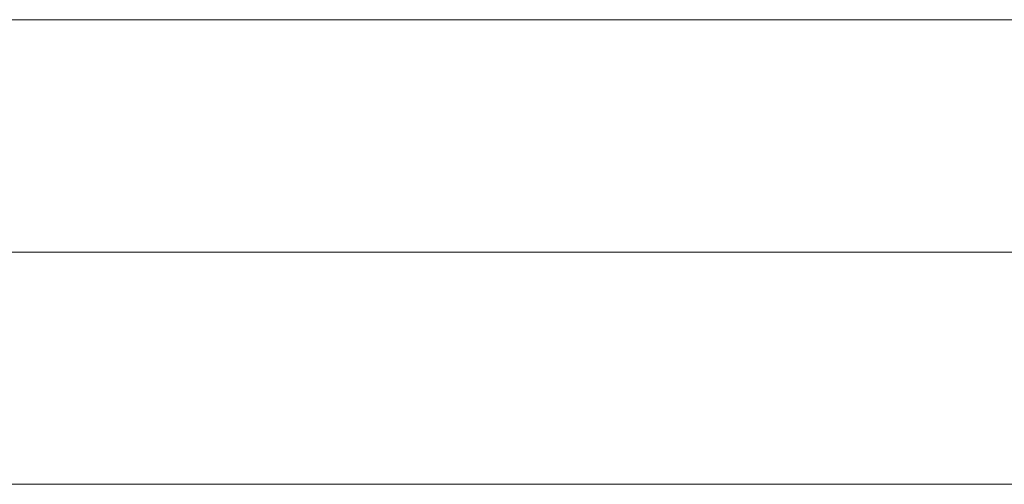
# Model space of a CAD drawing. Units: millimetres. Extents: x 0 to 24042, y 0 to 16800.
# Drawn here: x 17200 to 17260, y 994 to 1022 of the extents above; entities that cross this region are included whole.
import ezdxf

# ---------------------------------------------------------------- set-up
doc = ezdxf.new("R2010")
doc.units = ezdxf.units.MM
doc.header["$MEASUREMENT"] = 0
doc.layers.add('(1) Shape lines', color=7, linetype='Continuous', lineweight=35)

# ---------------------------------------------------------------- blocks, each defined once
blk = doc.blocks.new('HATCH_1029_fa8875b9-f4fe-4d7b-a22e-722c2b2918cc')
at = {"layer": '(1) Shape lines', "color": 0, "lineweight": 9}
for p, q in [((17200.994, 1022), (17197.513, 1022)), ((17200.994, 1008), (17197.667, 1008)), ((17200.994, 994), (17197.82, 994))]:
    blk.add_line(p, q, dxfattribs=at)
blk = doc.blocks.new('HATCH_1032_591be44c-c9a7-47c5-8184-3d1fa70cfa0c')
at = {"layer": '(1) Shape lines', "color": 0, "lineweight": 9}
for p, q in [((17201.037, 1022), (17200.994, 1022)), ((17201.078, 1008), (17200.994, 1008)), ((17201.12, 994), (17200.994, 994))]:
    blk.add_line(p, q, dxfattribs=at)
blk = doc.blocks.new('HATCH_1033_fa348fd0-28b4-4c5a-a85e-f40bbd18b6d6')
at = {"layer": '(1) Shape lines', "color": 0, "lineweight": 9}
for p, q in [((17201.972, 1022), (17201.037, 1022)), ((17201.972, 1008), (17201.078, 1008)), ((17201.972, 994), (17201.12, 994))]:
    blk.add_line(p, q, dxfattribs=at)
blk = doc.blocks.new('HATCH_1036_9afd0ec4-0bdc-4e7d-a7cc-7b639531dae3')
at = {"layer": '(1) Shape lines', "color": 0, "lineweight": 9}
for p, q in [((17202.162, 1022), (17201.972, 1022)), ((17202.329, 1008), (17201.972, 1008)), ((17202.495, 994), (17201.972, 994))]:
    blk.add_line(p, q, dxfattribs=at)
blk = doc.blocks.new('HATCH_1037_754e93c5-f84a-4fa7-bf44-bd84f6601b06')
at = {"layer": '(1) Shape lines', "color": 0, "lineweight": 9}
for p, q in [((17205.814, 1022), (17202.162, 1022)), ((17205.814, 1008), (17202.329, 1008)), ((17205.814, 994), (17202.495, 994))]:
    blk.add_line(p, q, dxfattribs=at)
blk = doc.blocks.new('HATCH_1040_bd4ee09a-bdf7-4e8c-a159-6f6268e2991d')
at = {"layer": '(1) Shape lines', "color": 0, "lineweight": 9}
for p, q in [((17205.913, 1022), (17205.814, 1022)), ((17205.973, 1008), (17205.814, 1008)), ((17206.034, 994), (17205.814, 994))]:
    blk.add_line(p, q, dxfattribs=at)
blk = doc.blocks.new('HATCH_1041_4d75b89c-a9b8-4604-8677-cc01323050c4')
at = {"layer": '(1) Shape lines', "color": 0, "lineweight": 9}
for p, q in [((17207.235, 1022), (17205.913, 1022)), ((17207.235, 1008), (17205.973, 1008)), ((17207.235, 994), (17206.034, 994))]:
    blk.add_line(p, q, dxfattribs=at)
blk = doc.blocks.new('HATCH_1044_18a33977-1839-43e9-bb29-8e7667abc362')
at = {"layer": '(1) Shape lines', "color": 0, "lineweight": 9}
for p, q in [((17207.298, 1022), (17207.235, 1022)), ((17207.333, 1008), (17207.235, 1008)), ((17207.368, 994), (17207.235, 994))]:
    blk.add_line(p, q, dxfattribs=at)
blk = doc.blocks.new('HATCH_1045_3e6701c2-0335-4bc9-aace-572db812ea99')
at = {"layer": '(1) Shape lines', "color": 0, "lineweight": 9}
for p, q in [((17208.054, 1022), (17207.298, 1022)), ((17208.054, 1008), (17207.333, 1008)), ((17208.054, 994), (17207.368, 994))]:
    blk.add_line(p, q, dxfattribs=at)
blk = doc.blocks.new('HATCH_1050_ae0f2e95-125c-4c89-94d3-cbe766c9212f')
at = {"layer": '(1) Shape lines', "color": 0, "lineweight": 9}
for p, q in [((17208.08, 1022), (17208.054, 1022)), ((17208.094, 1008), (17208.054, 1008)), ((17208.108, 994), (17208.054, 994))]:
    blk.add_line(p, q, dxfattribs=at)
blk = doc.blocks.new('HATCH_1051_3938e8ef-c5f6-4688-831c-30732ff21a32')
at = {"layer": '(1) Shape lines', "color": 0, "lineweight": 9}
for p, q in [((17208.378, 1022), (17208.08, 1022)), ((17208.378, 1008), (17208.094, 1008)), ((17208.378, 994), (17208.108, 994))]:
    blk.add_line(p, q, dxfattribs=at)
blk = doc.blocks.new('HATCH_1056_c6ccf433-01cd-4db0-bfaa-9f6eb92eb967')
at = {"layer": '(1) Shape lines', "color": 0, "lineweight": 9}
for p, q in [((17208.381, 1022), (17208.378, 1022)), ((17208.382, 1008), (17208.378, 1008)), ((17208.383, 994), (17208.378, 994))]:
    blk.add_line(p, q, dxfattribs=at)
blk = doc.blocks.new('HATCH_1057_c24f60ee-2a88-41a8-b100-5e70a5f15242')
at = {"layer": '(1) Shape lines', "color": 0, "lineweight": 9}
for p, q in [((17208.409, 1022), (17208.381, 1022)), ((17208.409, 1008), (17208.382, 1008)), ((17208.409, 994), (17208.383, 994))]:
    blk.add_line(p, q, dxfattribs=at)
blk = doc.blocks.new('HATCH_1062_376bdf6d-11f0-4699-888d-5f0f5fb4b673')
at = {"layer": '(1) Shape lines', "color": 0, "lineweight": 9}
for p, q in [((17208.453, 1022), (17208.409, 1022)), ((17208.475, 1008), (17208.409, 1008)), ((17208.498, 994), (17208.409, 994))]:
    blk.add_line(p, q, dxfattribs=at)
blk = doc.blocks.new('HATCH_1063_970c2107-c2ae-4c72-8205-3d37cae5e364')
at = {"layer": '(1) Shape lines', "color": 0, "lineweight": 9}
for p, q in [((17208.941, 1022), (17208.453, 1022)), ((17208.941, 1008), (17208.475, 1008)), ((17208.941, 994), (17208.498, 994))]:
    blk.add_line(p, q, dxfattribs=at)
blk = doc.blocks.new('HATCH_1068_c8045fa2-91d3-4005-a5e0-86552d677242')
at = {"layer": '(1) Shape lines', "color": 0, "lineweight": 9}
for p, q in [((17208.947, 1022), (17208.941, 1022)), ((17208.95, 1008), (17208.941, 1008)), ((17208.953, 994), (17208.941, 994))]:
    blk.add_line(p, q, dxfattribs=at)
blk = doc.blocks.new('HATCH_1069_e058db0e-57f5-4579-aec6-39f9508cb2a0')
at = {"layer": '(1) Shape lines', "color": 0, "lineweight": 9}
for p, q in [((17209.013, 1022), (17208.947, 1022)), ((17209.013, 1008), (17208.95, 1008)), ((17209.013, 994), (17208.953, 994))]:
    blk.add_line(p, q, dxfattribs=at)
blk = doc.blocks.new('HATCH_1074_281263dd-4d3d-4e89-9a2b-57b076c51d08')
at = {"layer": '(1) Shape lines', "color": 0, "lineweight": 9}
for p, q in [((17209.09, 1022), (17209.013, 1022)), ((17209.129, 1008), (17209.013, 1008)), ((17209.167, 994), (17209.013, 994))]:
    blk.add_line(p, q, dxfattribs=at)
blk = doc.blocks.new('HATCH_1075_b9a0acd5-e7b6-49e5-9401-c1cb7e6960ed')
at = {"layer": '(1) Shape lines', "color": 0, "lineweight": 9}
for p, q in [((17209.91, 1022), (17209.09, 1022)), ((17209.91, 1008), (17209.129, 1008)), ((17209.91, 994), (17209.167, 994))]:
    blk.add_line(p, q, dxfattribs=at)
blk = doc.blocks.new('HATCH_1080_cb8a1749-294e-4780-97b2-431b396d9266')
at = {"layer": '(1) Shape lines', "color": 0, "lineweight": 9}
for p, q in [((17209.922, 1022), (17209.91, 1022)), ((17209.928, 1008), (17209.91, 1008)), ((17209.933, 994), (17209.91, 994))]:
    blk.add_line(p, q, dxfattribs=at)
blk = doc.blocks.new('HATCH_1081_233e058e-0f00-4cd2-80b2-80f4504a1390')
at = {"layer": '(1) Shape lines', "color": 0, "lineweight": 9}
for p, q in [((17210.045, 1022), (17209.922, 1022)), ((17210.045, 1008), (17209.928, 1008)), ((17210.045, 994), (17209.933, 994))]:
    blk.add_line(p, q, dxfattribs=at)
blk = doc.blocks.new('HATCH_1086_b9f62452-5b78-4fcb-951b-9543cb17d032')
at = {"layer": '(1) Shape lines', "color": 0, "lineweight": 9}
for p, q in [((17210.161, 1022), (17210.045, 1022)), ((17210.215, 1008), (17210.045, 1008)), ((17210.269, 994), (17210.045, 994))]:
    blk.add_line(p, q, dxfattribs=at)
blk = doc.blocks.new('HATCH_1087_ad76d0aa-9b92-4e51-ad9e-6b14edd461c6')
at = {"layer": '(1) Shape lines', "color": 0, "lineweight": 9}
for p, q in [((17211.304, 1022), (17210.161, 1022)), ((17211.304, 1008), (17210.215, 1008)), ((17211.304, 994), (17210.269, 994))]:
    blk.add_line(p, q, dxfattribs=at)
blk = doc.blocks.new('HATCH_1092_a12fb0e9-a4bc-4c16-b33c-a5bfda6a1545')
at = {"layer": '(1) Shape lines', "color": 0, "lineweight": 9}
for p, q in [((17211.312, 1022), (17211.304, 1022)), ((17211.316, 1008), (17211.304, 1008)), ((17211.32, 994), (17211.304, 994))]:
    blk.add_line(p, q, dxfattribs=at)
blk = doc.blocks.new('HATCH_1093_f4b65870-e263-4965-aa11-abc32ba65804')
at = {"layer": '(1) Shape lines', "color": 0, "lineweight": 9}
for p, q in [((17211.39, 1022), (17211.312, 1022)), ((17211.39, 1008), (17211.316, 1008)), ((17211.39, 994), (17211.32, 994))]:
    blk.add_line(p, q, dxfattribs=at)
blk = doc.blocks.new('HATCH_1098_601bb989-aff1-4eb5-8e2e-ebca6ade50c6')
at = {"layer": '(1) Shape lines', "color": 0, "lineweight": 9}
for p, q in [((17211.412, 1022), (17211.39, 1022)), ((17211.421, 1008), (17211.39, 1008)), ((17211.431, 994), (17211.39, 994))]:
    blk.add_line(p, q, dxfattribs=at)
blk = doc.blocks.new('HATCH_1099_727aff25-94f9-4507-bac2-82f3636797c7')
at = {"layer": '(1) Shape lines', "color": 0, "lineweight": 9}
for p, q in [((17211.612, 1022), (17211.412, 1022)), ((17211.612, 1008), (17211.421, 1008)), ((17211.612, 994), (17211.431, 994))]:
    blk.add_line(p, q, dxfattribs=at)
blk = doc.blocks.new('HATCH_1104_d3aebe6b-c5db-43fa-bd16-58123d51bc12')
at = {"layer": '(1) Shape lines', "color": 0, "lineweight": 9}
for p, q in [((17211.778, 1022), (17211.612, 1022)), ((17211.849, 1008), (17211.612, 1008)), ((17211.92, 994), (17211.612, 994))]:
    blk.add_line(p, q, dxfattribs=at)
blk = doc.blocks.new('HATCH_1105_c6b7c5fa-9f74-43d5-98b2-c2e2aa0cba66')
at = {"layer": '(1) Shape lines', "color": 0, "lineweight": 9}
for p, q in [((17213.264, 1022), (17211.778, 1022)), ((17213.264, 1008), (17211.849, 1008)), ((17213.264, 994), (17211.92, 994))]:
    blk.add_line(p, q, dxfattribs=at)
blk = doc.blocks.new('HATCH_1110_99e4ec9a-9ff4-4d7b-a326-da1d7c1ddabc')
at = {"layer": '(1) Shape lines', "color": 0, "lineweight": 9}
for p, q in [((17213.288, 1022), (17213.264, 1022)), ((17213.298, 1008), (17213.264, 1008)), ((17213.307, 994), (17213.264, 994))]:
    blk.add_line(p, q, dxfattribs=at)
blk = doc.blocks.new('HATCH_1111_9cb7c0b4-601f-452f-8fb6-52d1a439bb61')
at = {"layer": '(1) Shape lines', "color": 0, "lineweight": 9}
for p, q in [((17213.487, 1022), (17213.288, 1022)), ((17213.487, 1008), (17213.298, 1008)), ((17213.487, 994), (17213.307, 994))]:
    blk.add_line(p, q, dxfattribs=at)
blk = doc.blocks.new('HATCH_1116_1292e148-666b-47b2-ab1d-1654e215f3a6')
at = {"layer": '(1) Shape lines', "color": 0, "lineweight": 9}
for p, q in [((17213.524, 1022), (17213.487, 1022)), ((17213.538, 1008), (17213.487, 1008)), ((17213.552, 994), (17213.487, 994))]:
    blk.add_line(p, q, dxfattribs=at)
blk = doc.blocks.new('HATCH_1117_76fe10ca-db01-43be-9f1c-a906deb155bf')
at = {"layer": '(1) Shape lines', "color": 0, "lineweight": 9}
for p, q in [((17213.821, 1022), (17213.524, 1022)), ((17213.821, 1008), (17213.538, 1008)), ((17213.821, 994), (17213.552, 994))]:
    blk.add_line(p, q, dxfattribs=at)
blk = doc.blocks.new('HATCH_1122_e55577c5-75a0-4701-b1c9-1675e93fe985')
at = {"layer": '(1) Shape lines', "color": 0, "lineweight": 9}
for p, q in [((17214.102, 1022), (17213.821, 1022)), ((17214.21, 1008), (17213.821, 1008)), ((17214.318, 994), (17213.821, 994))]:
    blk.add_line(p, q, dxfattribs=at)
blk = doc.blocks.new('HATCH_1123_b852a411-9a57-4a7f-8de0-c6678c8e979e')
at = {"layer": '(1) Shape lines', "color": 0, "lineweight": 9}
for p, q in [((17216.304, 1022), (17214.102, 1022)), ((17216.304, 1008), (17214.21, 1008)), ((17216.304, 994), (17214.318, 994))]:
    blk.add_line(p, q, dxfattribs=at)
blk = doc.blocks.new('HATCH_1128_ef0bc920-94fa-40dc-9b51-b6188db4333c')
at = {"layer": '(1) Shape lines', "color": 0, "lineweight": 9}
for p, q in [((17216.364, 1022), (17216.304, 1022)), ((17216.384, 1008), (17216.304, 1008)), ((17216.405, 994), (17216.304, 994))]:
    blk.add_line(p, q, dxfattribs=at)
blk = doc.blocks.new('HATCH_1129_9b3efe56-7225-4ab8-a990-d5f1c2a342a1')
at = {"layer": '(1) Shape lines', "color": 0, "lineweight": 9}
for p, q in [((17216.779, 1022), (17216.364, 1022)), ((17216.779, 1008), (17216.384, 1008)), ((17216.779, 994), (17216.405, 994))]:
    blk.add_line(p, q, dxfattribs=at)
blk = doc.blocks.new('HATCH_1134_23bd386d-f0a7-4813-a1a8-cce7680e20b6')
at = {"layer": '(1) Shape lines', "color": 0, "lineweight": 9}
for p, q in [((17216.872, 1022), (17216.779, 1022)), ((17216.904, 1008), (17216.779, 1008)), ((17216.935, 994), (17216.779, 994))]:
    blk.add_line(p, q, dxfattribs=at)
blk = doc.blocks.new('HATCH_1135_d67780ff-af88-4a6d-bd03-885b84493057')
at = {"layer": '(1) Shape lines', "color": 0, "lineweight": 9}
for p, q in [((17217.507, 1022), (17216.872, 1022)), ((17217.507, 1008), (17216.904, 1008)), ((17217.507, 994), (17216.935, 994))]:
    blk.add_line(p, q, dxfattribs=at)
blk = doc.blocks.new('HATCH_1140_9145e93a-9b66-4ad1-ab47-d9ba149638d3')
at = {"layer": '(1) Shape lines', "color": 0, "lineweight": 9}
for p, q in [((17217.834, 1022), (17217.507, 1022)), ((17217.94, 1008), (17217.507, 1008)), ((17218.046, 994), (17217.507, 994))]:
    blk.add_line(p, q, dxfattribs=at)
blk = doc.blocks.new('HATCH_1141_b0832713-bf83-446f-afdd-ab32a360df0d')
at = {"layer": '(1) Shape lines', "color": 0, "lineweight": 9}
for p, q in [((17219.948, 1022), (17217.834, 1022)), ((17219.948, 1008), (17217.94, 1008)), ((17219.948, 994), (17218.046, 994))]:
    blk.add_line(p, q, dxfattribs=at)
blk = doc.blocks.new('HATCH_1146_48a62e42-fb3f-4025-8fae-f4342c4a97a3')
at = {"layer": '(1) Shape lines', "color": 0, "lineweight": 9}
for p, q in [((17219.972, 1022), (17219.948, 1022)), ((17219.979, 1008), (17219.948, 1008)), ((17219.986, 994), (17219.948, 994))]:
    blk.add_line(p, q, dxfattribs=at)
blk = doc.blocks.new('HATCH_1147_0ee21937-1b36-4554-8d5f-701fa937119b')
at = {"layer": '(1) Shape lines', "color": 0, "lineweight": 9}
for p, q in [((17220.112, 1022), (17219.972, 1022)), ((17220.112, 1008), (17219.979, 1008)), ((17220.112, 994), (17219.986, 994))]:
    blk.add_line(p, q, dxfattribs=at)
blk = doc.blocks.new('HATCH_1152_4f274a18-4513-41cf-8d86-6b3872d6f41c')
at = {"layer": '(1) Shape lines', "color": 0, "lineweight": 9}
for p, q in [((17220.182, 1022), (17220.112, 1022)), ((17220.203, 1008), (17220.112, 1008)), ((17220.224, 994), (17220.112, 994))]:
    blk.add_line(p, q, dxfattribs=at)
blk = doc.blocks.new('HATCH_1153_6b0757dd-6a17-415b-8d1b-3ccbf243bac3')
at = {"layer": '(1) Shape lines', "color": 0, "lineweight": 9}
for p, q in [((17220.594, 1022), (17220.182, 1022)), ((17220.594, 1008), (17220.203, 1008)), ((17220.594, 994), (17220.224, 994))]:
    blk.add_line(p, q, dxfattribs=at)
blk = doc.blocks.new('HATCH_1158_bf3a92ef-f3a9-4e73-a83f-b79164d06449')
at = {"layer": '(1) Shape lines', "color": 0, "lineweight": 9}
for p, q in [((17220.965, 1022), (17220.594, 1022)), ((17221.072, 1008), (17220.594, 1008)), ((17221.179, 994), (17220.594, 994))]:
    blk.add_line(p, q, dxfattribs=at)
blk = doc.blocks.new('HATCH_1159_196ecc0e-8883-4ee2-af94-c53ec9a13f70')
at = {"layer": '(1) Shape lines', "color": 0, "lineweight": 9}
for p, q in [((17223.05, 1022), (17220.965, 1022)), ((17223.05, 1008), (17221.072, 1008)), ((17223.05, 994), (17221.179, 994))]:
    blk.add_line(p, q, dxfattribs=at)
blk = doc.blocks.new('HATCH_1164_774d404f-f5ab-4eba-bf4e-ea8b81fc8ffb')
at = {"layer": '(1) Shape lines', "color": 0, "lineweight": 9}
for p, q in [((17223.203, 1022), (17223.05, 1022)), ((17223.243, 1008), (17223.05, 1008)), ((17223.283, 994), (17223.05, 994))]:
    blk.add_line(p, q, dxfattribs=at)
blk = doc.blocks.new('HATCH_1165_0b36592a-0ff6-4c0f-b860-b392bf3542c1')
at = {"layer": '(1) Shape lines', "color": 0, "lineweight": 9}
for p, q in [((17223.984, 1022), (17223.203, 1022)), ((17223.984, 1008), (17223.243, 1008)), ((17223.984, 994), (17223.283, 994))]:
    blk.add_line(p, q, dxfattribs=at)
blk = doc.blocks.new('HATCH_1170_38adfd86-e4dd-4081-aac9-c2a56b08dc1d')
at = {"layer": '(1) Shape lines', "color": 0, "lineweight": 9}
for p, q in [((17224.247, 1022), (17223.984, 1022)), ((17224.314, 1008), (17223.984, 1008)), ((17224.382, 994), (17223.984, 994))]:
    blk.add_line(p, q, dxfattribs=at)
blk = doc.blocks.new('HATCH_1171_2d09ae0d-9f67-4fdb-adea-aa7c9a5ad696')
at = {"layer": '(1) Shape lines', "color": 0, "lineweight": 9}
for p, q in [((17225.541, 1022), (17224.247, 1022)), ((17225.541, 1008), (17224.314, 1008)), ((17225.541, 994), (17224.382, 994))]:
    blk.add_line(p, q, dxfattribs=at)
blk = doc.blocks.new('HATCH_1176_8ee52286-6863-4363-94c6-5244310031d8')
at = {"layer": '(1) Shape lines', "color": 0, "lineweight": 9}
for p, q in [((17225.733, 1022), (17225.541, 1022)), ((17225.78, 1008), (17225.541, 1008)), ((17225.827, 994), (17225.541, 994))]:
    blk.add_line(p, q, dxfattribs=at)
blk = doc.blocks.new('HATCH_1177_7368beda-e7ad-440d-9d39-601f1974df6c')
at = {"layer": '(1) Shape lines', "color": 0, "lineweight": 9}
for p, q in [((17226.626, 1022), (17225.733, 1022)), ((17226.626, 1008), (17225.78, 1008)), ((17226.626, 994), (17225.827, 994))]:
    blk.add_line(p, q, dxfattribs=at)
blk = doc.blocks.new('HATCH_1182_29224291-3b84-4dee-b7d1-0d259f616515')
at = {"layer": '(1) Shape lines', "color": 0, "lineweight": 9}
for p, q in [((17226.782, 1022), (17226.626, 1022)), ((17226.819, 1008), (17226.626, 1008)), ((17226.856, 994), (17226.626, 994))]:
    blk.add_line(p, q, dxfattribs=at)
blk = doc.blocks.new('HATCH_1183_95d9a53b-ac82-4346-8074-4ddf36707050')
at = {"layer": '(1) Shape lines', "color": 0, "lineweight": 9}
for p, q in [((17227.48, 1022), (17226.782, 1022)), ((17227.48, 1008), (17226.819, 1008)), ((17227.48, 994), (17226.856, 994))]:
    blk.add_line(p, q, dxfattribs=at)
blk = doc.blocks.new('HATCH_1188_b1c19347-4e68-4603-bf9e-01f435f5802e')
at = {"layer": '(1) Shape lines', "color": 0, "lineweight": 9}
for p, q in [((17227.692, 1022), (17227.48, 1022)), ((17227.742, 1008), (17227.48, 1008)), ((17227.791, 994), (17227.48, 994))]:
    blk.add_line(p, q, dxfattribs=at)
blk = doc.blocks.new('HATCH_1189_705bbdd2-cda0-4dd4-ab1e-e714ee741968')
at = {"layer": '(1) Shape lines', "color": 0, "lineweight": 9}
for p, q in [((17228.614, 1022), (17227.692, 1022)), ((17228.614, 1008), (17227.742, 1008)), ((17228.614, 994), (17227.791, 994))]:
    blk.add_line(p, q, dxfattribs=at)
blk = doc.blocks.new('HATCH_1194_2653c07f-dd94-4005-80ea-fe012bdf09a6')
at = {"layer": '(1) Shape lines', "color": 0, "lineweight": 9}
for p, q in [((17228.621, 1022), (17228.614, 1022)), ((17228.622, 1008), (17228.614, 1008)), ((17228.624, 994), (17228.614, 994))]:
    blk.add_line(p, q, dxfattribs=at)
blk = doc.blocks.new('HATCH_1195_66f8d7ed-e3e0-4af5-b0b1-a174bc90fdc4')
at = {"layer": '(1) Shape lines', "color": 0, "lineweight": 9}
for p, q in [((17228.648, 1022), (17228.621, 1022)), ((17228.648, 1008), (17228.622, 1008)), ((17228.648, 994), (17228.624, 994))]:
    blk.add_line(p, q, dxfattribs=at)
blk = doc.blocks.new('HATCH_1200_c0410a1b-c4fb-4d36-897f-dbb7d339ec59')
at = {"layer": '(1) Shape lines', "color": 0, "lineweight": 9}
for p, q in [((17228.703, 1022), (17228.648, 1022)), ((17228.715, 1008), (17228.648, 1008)), ((17228.727, 994), (17228.648, 994))]:
    blk.add_line(p, q, dxfattribs=at)
blk = doc.blocks.new('HATCH_1201_83da9304-7aec-457c-84c9-e4ecbeac8508')
at = {"layer": '(1) Shape lines', "color": 0, "lineweight": 9}
for p, q in [((17228.929, 1022), (17228.703, 1022)), ((17228.929, 1008), (17228.715, 1008)), ((17228.929, 994), (17228.727, 994))]:
    blk.add_line(p, q, dxfattribs=at)
blk = doc.blocks.new('HATCH_1206_99a84e02-5798-47c9-9d73-9732a137ffee')
at = {"layer": '(1) Shape lines', "color": 0, "lineweight": 9}
for p, q in [((17228.943, 1022), (17228.929, 1022)), ((17228.946, 1008), (17228.929, 1008)), ((17228.95, 994), (17228.929, 994))]:
    blk.add_line(p, q, dxfattribs=at)
blk = doc.blocks.new('HATCH_1207_3065bf16-685e-4143-be9b-d8c3048620e0')
at = {"layer": '(1) Shape lines', "color": 0, "lineweight": 9}
for p, q in [((17229.004, 1022), (17228.943, 1022)), ((17229.004, 1008), (17228.946, 1008)), ((17229.004, 994), (17228.95, 994))]:
    blk.add_line(p, q, dxfattribs=at)
blk = doc.blocks.new('HATCH_1212_3848f385-13e7-4e73-a2b3-4d402ed1d788')
at = {"layer": '(1) Shape lines', "color": 0, "lineweight": 9}
for p, q in [((17229.189, 1022), (17229.004, 1022)), ((17229.23, 1008), (17229.004, 1008)), ((17229.271, 994), (17229.004, 994))]:
    blk.add_line(p, q, dxfattribs=at)
blk = doc.blocks.new('HATCH_1213_a4f96b74-2685-4764-8624-72ed5af2f192')
at = {"layer": '(1) Shape lines', "color": 0, "lineweight": 9}
for p, q in [((17229.949, 1022), (17229.189, 1022)), ((17229.949, 1008), (17229.23, 1008)), ((17229.949, 994), (17229.271, 994))]:
    blk.add_line(p, q, dxfattribs=at)
blk = doc.blocks.new('HATCH_1218_c0469e9f-7131-48c5-b428-e899baac4974')
at = {"layer": '(1) Shape lines', "color": 0, "lineweight": 9}
for p, q in [((17229.967, 1022), (17229.949, 1022)), ((17229.971, 1008), (17229.949, 1008)), ((17229.975, 994), (17229.949, 994))]:
    blk.add_line(p, q, dxfattribs=at)
blk = doc.blocks.new('HATCH_1219_e0236f8e-4393-48f7-9ea4-c9d9771e27ce')
at = {"layer": '(1) Shape lines', "color": 0, "lineweight": 9}
for p, q in [((17230.041, 1022), (17229.967, 1022)), ((17230.041, 1008), (17229.971, 1008)), ((17230.041, 994), (17229.975, 994))]:
    blk.add_line(p, q, dxfattribs=at)
blk = doc.blocks.new('HATCH_1224_e2a4549e-2b5c-4b94-a634-7646a07b8553')
at = {"layer": '(1) Shape lines', "color": 0, "lineweight": 9}
for p, q in [((17230.154, 1022), (17230.041, 1022)), ((17230.179, 1008), (17230.041, 1008)), ((17230.203, 994), (17230.041, 994))]:
    blk.add_line(p, q, dxfattribs=at)
blk = doc.blocks.new('HATCH_1225_dc22f55a-d035-41af-a92a-11c2b7a60aaf')
at = {"layer": '(1) Shape lines', "color": 0, "lineweight": 9}
for p, q in [((17230.602, 1022), (17230.154, 1022)), ((17230.602, 1008), (17230.179, 1008)), ((17230.602, 994), (17230.203, 994))]:
    blk.add_line(p, q, dxfattribs=at)
blk = doc.blocks.new('HATCH_1230_937ae0bc-4a18-463b-af19-832fb1ce942d')
at = {"layer": '(1) Shape lines', "color": 0, "lineweight": 9}
for p, q in [((17230.684, 1022), (17230.602, 1022)), ((17230.701, 1008), (17230.602, 1008)), ((17230.718, 994), (17230.602, 994))]:
    blk.add_line(p, q, dxfattribs=at)
blk = doc.blocks.new('HATCH_1231_74aa9b41-133f-4ed1-a2e8-80a4a7f4dd1a')
at = {"layer": '(1) Shape lines', "color": 0, "lineweight": 9}
for p, q in [((17231.002, 1022), (17230.684, 1022)), ((17231.002, 1008), (17230.701, 1008)), ((17231.002, 994), (17230.718, 994))]:
    blk.add_line(p, q, dxfattribs=at)
blk = doc.blocks.new('HATCH_1236_4deb0d79-7ad5-4634-92e5-8ebac58103bd')
at = {"layer": '(1) Shape lines', "color": 0, "lineweight": 9}
for p, q in [((17231.012, 1022), (17231.002, 1022)), ((17231.014, 1008), (17231.002, 1008)), ((17231.016, 994), (17231.002, 994))]:
    blk.add_line(p, q, dxfattribs=at)
blk = doc.blocks.new('HATCH_1237_5e2199a3-81b9-4954-920b-2c0fd08415f5')
at = {"layer": '(1) Shape lines', "color": 0, "lineweight": 9}
for p, q in [((17231.051, 1022), (17231.012, 1022)), ((17231.051, 1008), (17231.014, 1008)), ((17231.051, 994), (17231.016, 994))]:
    blk.add_line(p, q, dxfattribs=at)
blk = doc.blocks.new('HATCH_1242_9c9ea360-efd9-4023-b4bb-b61b519ec55c')
at = {"layer": '(1) Shape lines', "color": 0, "lineweight": 9}
for p, q in [((17231.162, 1022), (17231.051, 1022)), ((17231.185, 1008), (17231.051, 1008)), ((17231.209, 994), (17231.051, 994))]:
    blk.add_line(p, q, dxfattribs=at)
blk = doc.blocks.new('HATCH_1243_6f0f6817-9574-4c7e-9780-eefbda2dc44b')
at = {"layer": '(1) Shape lines', "color": 0, "lineweight": 9}
for p, q in [((17231.589, 1022), (17231.162, 1022)), ((17231.589, 1008), (17231.185, 1008)), ((17231.589, 994), (17231.209, 994))]:
    blk.add_line(p, q, dxfattribs=at)
blk = doc.blocks.new('HATCH_1248_e5e95e38-7ecc-4162-8769-093b436aa495')
at = {"layer": '(1) Shape lines', "color": 0, "lineweight": 9}
for p, q in [((17231.678, 1022), (17231.589, 1022)), ((17231.697, 1008), (17231.589, 1008)), ((17231.715, 994), (17231.589, 994))]:
    blk.add_line(p, q, dxfattribs=at)
blk = doc.blocks.new('HATCH_1249_c754563a-a263-40ee-a1a7-cc6f33391b40')
at = {"layer": '(1) Shape lines', "color": 0, "lineweight": 9}
for p, q in [((17232.015, 1022), (17231.678, 1022)), ((17232.015, 1008), (17231.697, 1008)), ((17232.015, 994), (17231.715, 994))]:
    blk.add_line(p, q, dxfattribs=at)
blk = doc.blocks.new('HATCH_1254_3c3b5d3e-9dff-4b60-be0f-28b90e66a6c8')
at = {"layer": '(1) Shape lines', "color": 0, "lineweight": 9}
for p, q in [((17232.414, 1022), (17232.015, 1022)), ((17232.496, 1008), (17232.015, 1008)), ((17232.577, 994), (17232.015, 994))]:
    blk.add_line(p, q, dxfattribs=at)
blk = doc.blocks.new('HATCH_1255_c8b72fd0-3716-41d6-ba02-57a6b22149b2')
at = {"layer": '(1) Shape lines', "color": 0, "lineweight": 9}
for p, q in [((17233.879, 1022), (17232.414, 1022)), ((17233.879, 1008), (17232.496, 1008)), ((17233.879, 994), (17232.577, 994))]:
    blk.add_line(p, q, dxfattribs=at)
blk = doc.blocks.new('HATCH_1260_7ddbccd7-d815-45d9-bb50-1dbcb2de9c68')
at = {"layer": '(1) Shape lines', "color": 0, "lineweight": 9}
for p, q in [((17234.386, 1022), (17233.879, 1022)), ((17234.485, 1008), (17233.879, 1008)), ((17234.584, 994), (17233.879, 994))]:
    blk.add_line(p, q, dxfattribs=at)
blk = doc.blocks.new('HATCH_1261_1593c8ec-d4a3-4656-9554-b4af1688f1a7')
at = {"layer": '(1) Shape lines', "color": 0, "lineweight": 9}
for p, q in [((17236.132, 1022), (17234.386, 1022)), ((17236.132, 1008), (17234.485, 1008)), ((17236.132, 994), (17234.584, 994))]:
    blk.add_line(p, q, dxfattribs=at)
blk = doc.blocks.new('HATCH_1266_908b94d4-adc6-4cff-9f7f-88c43cd8a584')
at = {"layer": '(1) Shape lines', "color": 0, "lineweight": 9}
for p, q in [((17236.626, 1022), (17236.132, 1022)), ((17236.717, 1008), (17236.132, 1008)), ((17236.809, 994), (17236.132, 994))]:
    blk.add_line(p, q, dxfattribs=at)
blk = doc.blocks.new('HATCH_1267_dcad4ab5-50cc-48fb-939e-73b5a96f212a')
at = {"layer": '(1) Shape lines', "color": 0, "lineweight": 9}
for p, q in [((17238.211, 1022), (17236.626, 1022)), ((17238.211, 1008), (17236.717, 1008)), ((17238.211, 994), (17236.809, 994))]:
    blk.add_line(p, q, dxfattribs=at)
blk = doc.blocks.new('HATCH_1272_4ac194d0-9456-433c-9eb6-46c62da558dd')
at = {"layer": '(1) Shape lines', "color": 0, "lineweight": 9}
for p, q in [((17239.173, 1022), (17238.211, 1022)), ((17239.343, 1008), (17238.211, 1008)), ((17239.513, 994), (17238.211, 994))]:
    blk.add_line(p, q, dxfattribs=at)
blk = doc.blocks.new('HATCH_1273_49d9c960-e9ff-4920-bb5d-0403a1891c21')
at = {"layer": '(1) Shape lines', "color": 0, "lineweight": 9}
for p, q in [((17242.029, 1022), (17239.173, 1022)), ((17242.029, 1008), (17239.343, 1008)), ((17242.029, 994), (17239.513, 994))]:
    blk.add_line(p, q, dxfattribs=at)
blk = doc.blocks.new('HATCH_1278_54acf5a4-19c6-413f-a79f-d7495001207b')
at = {"layer": '(1) Shape lines', "color": 0, "lineweight": 9}
for p, q in [((17242.165, 1022), (17242.029, 1022)), ((17242.188, 1008), (17242.029, 1008)), ((17242.21, 994), (17242.029, 994))]:
    blk.add_line(p, q, dxfattribs=at)
blk = doc.blocks.new('HATCH_1279_e6dcbaf6-aade-4441-90d1-e2501a5dc43d')
at = {"layer": '(1) Shape lines', "color": 0, "lineweight": 9}
for p, q in [((17242.537, 1022), (17242.165, 1022)), ((17242.537, 1008), (17242.188, 1008)), ((17242.537, 994), (17242.21, 994))]:
    blk.add_line(p, q, dxfattribs=at)
blk = doc.blocks.new('HATCH_1284_85144ef5-b73b-45b4-8f94-c5942f70f226')
at = {"layer": '(1) Shape lines', "color": 0, "lineweight": 9}
for p, q in [((17243.315, 1022), (17242.537, 1022)), ((17243.44, 1008), (17242.537, 1008)), ((17243.566, 994), (17242.537, 994))]:
    blk.add_line(p, q, dxfattribs=at)
blk = doc.blocks.new('HATCH_1285_f8385805-f263-44f2-9594-c71b3bca7919')
at = {"layer": '(1) Shape lines', "color": 0, "lineweight": 9}
for p, q in [((17245.362, 1022), (17243.315, 1022)), ((17245.362, 1008), (17243.44, 1008)), ((17245.362, 994), (17243.566, 994))]:
    blk.add_line(p, q, dxfattribs=at)
blk = doc.blocks.new('HATCH_1290_4888a794-2013-4725-a492-192bc4aaa2ee')
at = {"layer": '(1) Shape lines', "color": 0, "lineweight": 9}
for p, q in [((17246.082, 1022), (17245.362, 1022)), ((17246.192, 1008), (17245.362, 1008)), ((17246.302, 994), (17245.362, 994))]:
    blk.add_line(p, q, dxfattribs=at)
blk = doc.blocks.new('HATCH_1291_3b5c56f0-0408-4272-855c-7a7bae1d0514')
at = {"layer": '(1) Shape lines', "color": 0, "lineweight": 9}
for p, q in [((17247.836, 1022), (17246.082, 1022)), ((17247.836, 1008), (17246.192, 1008)), ((17247.836, 994), (17246.302, 994))]:
    blk.add_line(p, q, dxfattribs=at)
blk = doc.blocks.new('HATCH_1296_ec6f88c2-f14a-49b6-b3c5-8795d4024e51')
at = {"layer": '(1) Shape lines', "color": 0, "lineweight": 9}
for p, q in [((17247.958, 1022), (17247.836, 1022)), ((17247.976, 1008), (17247.836, 1008)), ((17247.993, 994), (17247.836, 994))]:
    blk.add_line(p, q, dxfattribs=at)
blk = doc.blocks.new('HATCH_1297_8bf6ddd4-9272-4e4a-bcdb-15d41e9348d7')
at = {"layer": '(1) Shape lines', "color": 0, "lineweight": 9}
for p, q in [((17248.24, 1022), (17247.958, 1022)), ((17248.24, 1008), (17247.976, 1008)), ((17248.24, 994), (17247.993, 994))]:
    blk.add_line(p, q, dxfattribs=at)
blk = doc.blocks.new('HATCH_1302_05aec73e-8352-411f-9f39-ff8fb53b40dd')
at = {"layer": '(1) Shape lines', "color": 0, "lineweight": 9}
for p, q in [((17248.993, 1022), (17248.24, 1022)), ((17249.102, 1008), (17248.24, 1008)), ((17249.211, 994), (17248.24, 994))]:
    blk.add_line(p, q, dxfattribs=at)
blk = doc.blocks.new('HATCH_1303_24b5b493-aeb9-4e77-a93d-8227813fe29b')
at = {"layer": '(1) Shape lines', "color": 0, "lineweight": 9}
for p, q in [((17250.691, 1022), (17248.993, 1022)), ((17250.691, 1008), (17249.102, 1008)), ((17250.691, 994), (17249.211, 994))]:
    blk.add_line(p, q, dxfattribs=at)
blk = doc.blocks.new('HATCH_1308_6bf1c0c6-13ba-4706-8141-11e1d8678021')
at = {"layer": '(1) Shape lines', "color": 0, "lineweight": 9}
for p, q in [((17251.11, 1022), (17250.691, 1022)), ((17251.168, 1008), (17250.691, 1008)), ((17251.226, 994), (17250.691, 994))]:
    blk.add_line(p, q, dxfattribs=at)
blk = doc.blocks.new('HATCH_1309_974d7eec-7176-447c-b1ff-3c0fe9cb6935')
at = {"layer": '(1) Shape lines', "color": 0, "lineweight": 9}
for p, q in [((17252.004, 1022), (17251.11, 1022)), ((17252.004, 1008), (17251.168, 1008)), ((17252.004, 994), (17251.226, 994))]:
    blk.add_line(p, q, dxfattribs=at)
blk = doc.blocks.new('HATCH_1314_6c68e85d-f30e-4791-b807-0545ae23db1a')
at = {"layer": '(1) Shape lines', "color": 0, "lineweight": 9}
for p, q in [((17252.803, 1022), (17252.004, 1022)), ((17252.911, 1008), (17252.004, 1008)), ((17253.019, 994), (17252.004, 994))]:
    blk.add_line(p, q, dxfattribs=at)
blk = doc.blocks.new('HATCH_1315_c7dac32e-7b06-4814-a346-b01924241290')
at = {"layer": '(1) Shape lines', "color": 0, "lineweight": 9}
for p, q in [((17254.429, 1022), (17252.803, 1022)), ((17254.429, 1008), (17252.911, 1008)), ((17254.429, 994), (17253.019, 994))]:
    blk.add_line(p, q, dxfattribs=at)
blk = doc.blocks.new('HATCH_1320_bd030c8d-7ff6-4f44-973f-f96d5a43d426')
at = {"layer": '(1) Shape lines', "color": 0, "lineweight": 9}
for p, q in [((17254.627, 1022), (17254.429, 1022)), ((17254.653, 1008), (17254.429, 1008)), ((17254.679, 994), (17254.429, 994))]:
    blk.add_line(p, q, dxfattribs=at)
blk = doc.blocks.new('HATCH_1321_040d9cae-8598-496d-a8a6-a2fad040d8da')
at = {"layer": '(1) Shape lines', "color": 0, "lineweight": 9}
for p, q in [((17255.013, 1022), (17254.627, 1022)), ((17255.013, 1008), (17254.653, 1008)), ((17255.013, 994), (17254.679, 994))]:
    blk.add_line(p, q, dxfattribs=at)
blk = doc.blocks.new('HATCH_1326_fb2a2bf1-4a5f-49e9-830c-eaee77dad18e')
at = {"layer": '(1) Shape lines', "color": 0, "lineweight": 9}
for p, q in [((17255.635, 1022), (17255.013, 1022)), ((17255.715, 1008), (17255.013, 1008)), ((17255.795, 994), (17255.013, 994))]:
    blk.add_line(p, q, dxfattribs=at)
blk = doc.blocks.new('HATCH_1327_c58287b8-f936-42de-a104-911ae29f408f')
at = {"layer": '(1) Shape lines', "color": 0, "lineweight": 9}
for p, q in [((17256.811, 1022), (17255.635, 1022)), ((17256.811, 1008), (17255.715, 1008)), ((17256.811, 994), (17255.795, 994))]:
    blk.add_line(p, q, dxfattribs=at)
blk = doc.blocks.new('HATCH_1332_e615bb7d-e77d-4a91-a35c-96de5fd5c775')
at = {"layer": '(1) Shape lines', "color": 0, "lineweight": 9}
for p, q in [((17256.821, 1022), (17256.811, 1022)), ((17256.822, 1008), (17256.811, 1008)), ((17256.823, 994), (17256.811, 994))]:
    blk.add_line(p, q, dxfattribs=at)
blk = doc.blocks.new('HATCH_1333_c7bdbc6e-5d67-46fb-8dcf-a2b43c6dd4eb')
at = {"layer": '(1) Shape lines', "color": 0, "lineweight": 9}
for p, q in [((17256.838, 1022), (17256.821, 1022)), ((17256.838, 1008), (17256.822, 1008)), ((17256.838, 994), (17256.823, 994))]:
    blk.add_line(p, q, dxfattribs=at)
blk = doc.blocks.new('HATCH_1338_7373747d-2442-4352-8ee4-318ee3c2eba2')
at = {"layer": '(1) Shape lines', "color": 0, "lineweight": 9}
for p, q in [((17257.056, 1022), (17256.838, 1022)), ((17257.083, 1008), (17256.838, 1008)), ((17257.11, 994), (17256.838, 994))]:
    blk.add_line(p, q, dxfattribs=at)
blk = doc.blocks.new('HATCH_1339_0457488f-bef7-4259-83dd-5c7c74142202')
at = {"layer": '(1) Shape lines', "color": 0, "lineweight": 9}
for p, q in [((17257.453, 1022), (17257.056, 1022)), ((17257.453, 1008), (17257.083, 1008)), ((17257.453, 994), (17257.11, 994))]:
    blk.add_line(p, q, dxfattribs=at)
blk = doc.blocks.new('HATCH_1342_fcfde3ca-93e8-4008-b5b9-9c8544beb784')
at = {"layer": '(1) Shape lines', "color": 0, "lineweight": 9}
for p, q in [((17257.673, 1022), (17257.453, 1022)), ((17257.7, 1008), (17257.453, 1008)), ((17257.727, 994), (17257.453, 994))]:
    blk.add_line(p, q, dxfattribs=at)
blk = doc.blocks.new('HATCH_1343_fb80cd1d-3a84-427c-9536-8e015b0cc133')
at = {"layer": '(1) Shape lines', "color": 0, "lineweight": 9}
for p, q in [((17258.069, 1022), (17257.673, 1022)), ((17258.069, 1008), (17257.7, 1008)), ((17258.069, 994), (17257.727, 994))]:
    blk.add_line(p, q, dxfattribs=at)
blk = doc.blocks.new('HATCH_1346_91162563-5fd3-40d7-821d-f3caf6a922a8')
at = {"layer": '(1) Shape lines', "color": 0, "lineweight": 9}
for p, q in [((17258.201, 1022), (17258.069, 1022)), ((17258.218, 1008), (17258.069, 1008)), ((17258.234, 994), (17258.069, 994))]:
    blk.add_line(p, q, dxfattribs=at)
blk = doc.blocks.new('HATCH_1347_ce74f167-5372-4327-912f-50f89721fac6')
at = {"layer": '(1) Shape lines', "color": 0, "lineweight": 9}
for p, q in [((17258.436, 1022), (17258.201, 1022)), ((17258.436, 1008), (17258.218, 1008)), ((17258.436, 994), (17258.234, 994))]:
    blk.add_line(p, q, dxfattribs=at)
blk = doc.blocks.new('HATCH_1348_5fdbaaf0-df20-41dc-841c-d1a791b109c3')
at = {"layer": '(1) Shape lines', "color": 0, "lineweight": 9}
for p, q in [((17276.816, 1022), (17258.436, 1022)), ((17279.061, 1008), (17258.436, 1008)), ((17281.306, 994), (17258.436, 994))]:
    blk.add_line(p, q, dxfattribs=at)
blk = doc.blocks.new('GROUP_0_26606c94-fa0a-4cfb-b8f2-9e0ab50d93d3')
at = {"layer": '(1) Shape lines', "color": 154, "linetype": 'ByBlock'}
for name in ['HATCH_1339_0457488f-bef7-4259-83dd-5c7c74142202', 'HATCH_1342_fcfde3ca-93e8-4008-b5b9-9c8544beb784', 'HATCH_1343_fb80cd1d-3a84-427c-9536-8e015b0cc133', 'HATCH_1346_91162563-5fd3-40d7-821d-f3caf6a922a8', 'HATCH_1347_ce74f167-5372-4327-912f-50f89721fac6', 'HATCH_1348_5fdbaaf0-df20-41dc-841c-d1a791b109c3', 'HATCH_1303_24b5b493-aeb9-4e77-a93d-8227813fe29b', 'HATCH_1308_6bf1c0c6-13ba-4706-8141-11e1d8678021', 'HATCH_1309_974d7eec-7176-447c-b1ff-3c0fe9cb6935', 'HATCH_1314_6c68e85d-f30e-4791-b807-0545ae23db1a', 'HATCH_1315_c7dac32e-7b06-4814-a346-b01924241290', 'HATCH_1320_bd030c8d-7ff6-4f44-973f-f96d5a43d426', 'HATCH_1321_040d9cae-8598-496d-a8a6-a2fad040d8da', 'HATCH_1326_fb2a2bf1-4a5f-49e9-830c-eaee77dad18e', 'HATCH_1327_c58287b8-f936-42de-a104-911ae29f408f', 'HATCH_1332_e615bb7d-e77d-4a91-a35c-96de5fd5c775', 'HATCH_1333_c7bdbc6e-5d67-46fb-8dcf-a2b43c6dd4eb', 'HATCH_1338_7373747d-2442-4352-8ee4-318ee3c2eba2', 'HATCH_1273_49d9c960-e9ff-4920-bb5d-0403a1891c21', 'HATCH_1278_54acf5a4-19c6-413f-a79f-d7495001207b', 'HATCH_1279_e6dcbaf6-aade-4441-90d1-e2501a5dc43d', 'HATCH_1284_85144ef5-b73b-45b4-8f94-c5942f70f226', 'HATCH_1285_f8385805-f263-44f2-9594-c71b3bca7919', 'HATCH_1290_4888a794-2013-4725-a492-192bc4aaa2ee', 'HATCH_1291_3b5c56f0-0408-4272-855c-7a7bae1d0514', 'HATCH_1296_ec6f88c2-f14a-49b6-b3c5-8795d4024e51', 'HATCH_1297_8bf6ddd4-9272-4e4a-bcdb-15d41e9348d7', 'HATCH_1302_05aec73e-8352-411f-9f39-ff8fb53b40dd', 'HATCH_1255_c8b72fd0-3716-41d6-ba02-57a6b22149b2', 'HATCH_1260_7ddbccd7-d815-45d9-bb50-1dbcb2de9c68', 'HATCH_1261_1593c8ec-d4a3-4656-9554-b4af1688f1a7', 'HATCH_1266_908b94d4-adc6-4cff-9f7f-88c43cd8a584', 'HATCH_1267_dcad4ab5-50cc-48fb-939e-73b5a96f212a', 'HATCH_1272_4ac194d0-9456-433c-9eb6-46c62da558dd', 'HATCH_1171_2d09ae0d-9f67-4fdb-adea-aa7c9a5ad696', 'HATCH_1176_8ee52286-6863-4363-94c6-5244310031d8', 'HATCH_1177_7368beda-e7ad-440d-9d39-601f1974df6c', 'HATCH_1182_29224291-3b84-4dee-b7d1-0d259f616515', 'HATCH_1183_95d9a53b-ac82-4346-8074-4ddf36707050', 'HATCH_1188_b1c19347-4e68-4603-bf9e-01f435f5802e', 'HATCH_1189_705bbdd2-cda0-4dd4-ab1e-e714ee741968', 'HATCH_1194_2653c07f-dd94-4005-80ea-fe012bdf09a6', 'HATCH_1195_66f8d7ed-e3e0-4af5-b0b1-a174bc90fdc4', 'HATCH_1200_c0410a1b-c4fb-4d36-897f-dbb7d339ec59', 'HATCH_1201_83da9304-7aec-457c-84c9-e4ecbeac8508', 'HATCH_1206_99a84e02-5798-47c9-9d73-9732a137ffee', 'HATCH_1207_3065bf16-685e-4143-be9b-d8c3048620e0', 'HATCH_1212_3848f385-13e7-4e73-a2b3-4d402ed1d788', 'HATCH_1213_a4f96b74-2685-4764-8624-72ed5af2f192', 'HATCH_1218_c0469e9f-7131-48c5-b428-e899baac4974', 'HATCH_1219_e0236f8e-4393-48f7-9ea4-c9d9771e27ce', 'HATCH_1224_e2a4549e-2b5c-4b94-a634-7646a07b8553', 'HATCH_1225_dc22f55a-d035-41af-a92a-11c2b7a60aaf', 'HATCH_1230_937ae0bc-4a18-463b-af19-832fb1ce942d', 'HATCH_1231_74aa9b41-133f-4ed1-a2e8-80a4a7f4dd1a', 'HATCH_1236_4deb0d79-7ad5-4634-92e5-8ebac58103bd', 'HATCH_1237_5e2199a3-81b9-4954-920b-2c0fd08415f5', 'HATCH_1242_9c9ea360-efd9-4023-b4bb-b61b519ec55c', 'HATCH_1243_6f0f6817-9574-4c7e-9780-eefbda2dc44b', 'HATCH_1248_e5e95e38-7ecc-4162-8769-093b436aa495', 'HATCH_1249_c754563a-a263-40ee-a1a7-cc6f33391b40', 'HATCH_1254_3c3b5d3e-9dff-4b60-be0f-28b90e66a6c8', 'HATCH_1135_d67780ff-af88-4a6d-bd03-885b84493057', 'HATCH_1140_9145e93a-9b66-4ad1-ab47-d9ba149638d3', 'HATCH_1141_b0832713-bf83-446f-afdd-ab32a360df0d', 'HATCH_1146_48a62e42-fb3f-4025-8fae-f4342c4a97a3', 'HATCH_1147_0ee21937-1b36-4554-8d5f-701fa937119b', 'HATCH_1152_4f274a18-4513-41cf-8d86-6b3872d6f41c', 'HATCH_1153_6b0757dd-6a17-415b-8d1b-3ccbf243bac3', 'HATCH_1158_bf3a92ef-f3a9-4e73-a83f-b79164d06449', 'HATCH_1159_196ecc0e-8883-4ee2-af94-c53ec9a13f70', 'HATCH_1164_774d404f-f5ab-4eba-bf4e-ea8b81fc8ffb', 'HATCH_1165_0b36592a-0ff6-4c0f-b860-b392bf3542c1', 'HATCH_1170_38adfd86-e4dd-4081-aac9-c2a56b08dc1d', 'HATCH_1063_970c2107-c2ae-4c72-8205-3d37cae5e364', 'HATCH_1068_c8045fa2-91d3-4005-a5e0-86552d677242', 'HATCH_1069_e058db0e-57f5-4579-aec6-39f9508cb2a0', 'HATCH_1074_281263dd-4d3d-4e89-9a2b-57b076c51d08', 'HATCH_1075_b9a0acd5-e7b6-49e5-9401-c1cb7e6960ed', 'HATCH_1080_cb8a1749-294e-4780-97b2-431b396d9266', 'HATCH_1081_233e058e-0f00-4cd2-80b2-80f4504a1390', 'HATCH_1086_b9f62452-5b78-4fcb-951b-9543cb17d032', 'HATCH_1087_ad76d0aa-9b92-4e51-ad9e-6b14edd461c6', 'HATCH_1092_a12fb0e9-a4bc-4c16-b33c-a5bfda6a1545', 'HATCH_1093_f4b65870-e263-4965-aa11-abc32ba65804', 'HATCH_1098_601bb989-aff1-4eb5-8e2e-ebca6ade50c6', 'HATCH_1099_727aff25-94f9-4507-bac2-82f3636797c7', 'HATCH_1104_d3aebe6b-c5db-43fa-bd16-58123d51bc12', 'HATCH_1105_c6b7c5fa-9f74-43d5-98b2-c2e2aa0cba66', 'HATCH_1110_99e4ec9a-9ff4-4d7b-a326-da1d7c1ddabc', 'HATCH_1111_9cb7c0b4-601f-452f-8fb6-52d1a439bb61', 'HATCH_1116_1292e148-666b-47b2-ab1d-1654e215f3a6', 'HATCH_1117_76fe10ca-db01-43be-9f1c-a906deb155bf', 'HATCH_1122_e55577c5-75a0-4701-b1c9-1675e93fe985', 'HATCH_1123_b852a411-9a57-4a7f-8de0-c6678c8e979e', 'HATCH_1128_ef0bc920-94fa-40dc-9b51-b6188db4333c', 'HATCH_1129_9b3efe56-7225-4ab8-a990-d5f1c2a342a1', 'HATCH_1134_23bd386d-f0a7-4813-a1a8-cce7680e20b6', 'HATCH_1029_fa8875b9-f4fe-4d7b-a22e-722c2b2918cc', 'HATCH_1032_591be44c-c9a7-47c5-8184-3d1fa70cfa0c', 'HATCH_1033_fa348fd0-28b4-4c5a-a85e-f40bbd18b6d6', 'HATCH_1036_9afd0ec4-0bdc-4e7d-a7cc-7b639531dae3', 'HATCH_1037_754e93c5-f84a-4fa7-bf44-bd84f6601b06', 'HATCH_1040_bd4ee09a-bdf7-4e8c-a159-6f6268e2991d', 'HATCH_1041_4d75b89c-a9b8-4604-8677-cc01323050c4', 'HATCH_1044_18a33977-1839-43e9-bb29-8e7667abc362', 'HATCH_1045_3e6701c2-0335-4bc9-aace-572db812ea99', 'HATCH_1050_ae0f2e95-125c-4c89-94d3-cbe766c9212f', 'HATCH_1051_3938e8ef-c5f6-4688-831c-30732ff21a32', 'HATCH_1056_c6ccf433-01cd-4db0-bfaa-9f6eb92eb967', 'HATCH_1057_c24f60ee-2a88-41a8-b100-5e70a5f15242', 'HATCH_1062_376bdf6d-11f0-4699-888d-5f0f5fb4b673']:
    blk.add_blockref(name, (0, 0), dxfattribs=at)

msp = doc.modelspace()

# ---------------------------------------------------------------- block references
at = {"color": 7, "linetype": 'ByBlock'}
msp.add_blockref('GROUP_0_26606c94-fa0a-4cfb-b8f2-9e0ab50d93d3', (0, 0), dxfattribs=at)

doc.saveas('drawing.dxf')
